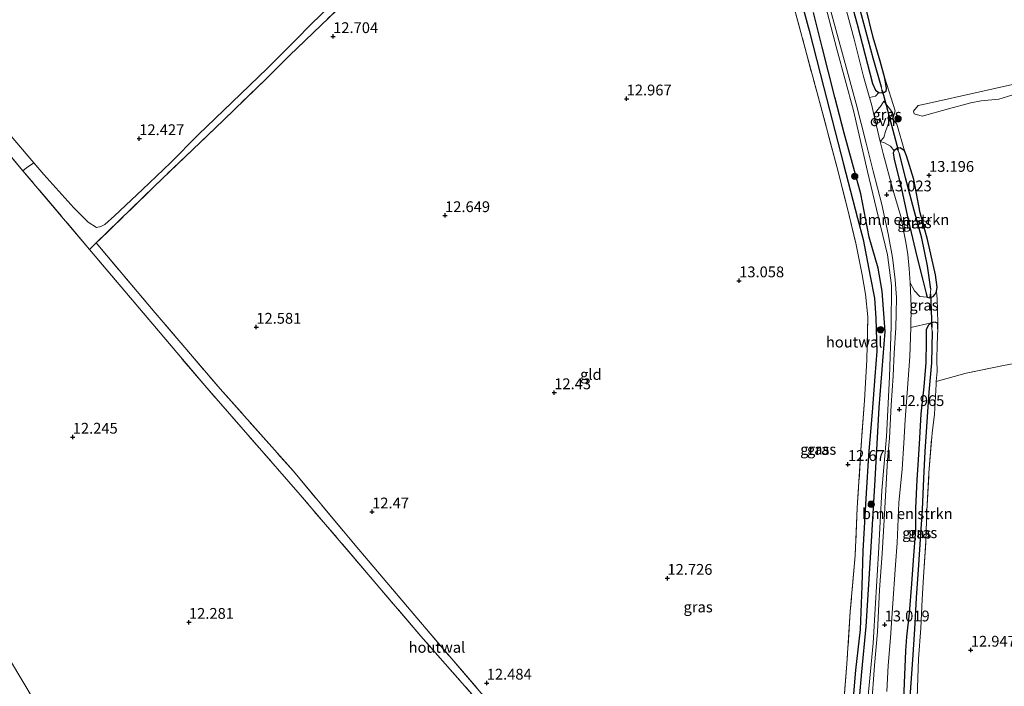
# Model space of a CAD drawing. Units: metres. Extents: x 191713 to 200010, y 400000 to 406251.
# Drawn here: x 198576 to 198804, y 401830 to 401984 of the extents above; entities that cross this region are included whole.
import ezdxf
from ezdxf.enums import TextEntityAlignment as Align

# ---------------------------------------------------------------- set-up
doc = ezdxf.new("R2010")
doc.units = ezdxf.units.M
doc.linetypes.add('IE-TERREINAFSCHEIDING', pattern=[10, 8, -2])
doc.layers.get('0').update_dxf_attribs({"lineweight": 25})
for name, color, linetype, lineweight in [('B-ME-GR-BOMENSTRUIKEN-GV-B6', 93, 'Continuous', 18), ('B-ME-GR-BOOM-S-B1', 93, 'Continuous', 18), ('B-ME-GW-HOOGTEPUNT-S-B1', 10, 'Continuous', 25), ('B-ME-GW-INSTEEKWATERGANG-L-B1', 10, 'Continuous', 25), ('B-ME-GW-WATERGANG-GREPPEL-L-B1', 10, 'Continuous', 25), ('B-ME-IE-GRASLAND-GV-B6', 93, 'Continuous', 18), ('B-ME-IE-GRONDWERKLIJN-GROND_INGERICHT-GV-B6', 253, 'Continuous', 18), ('B-ME-IE-HULPGEOMETRIE-L-B1', 53, 'Continuous', 18), ('B-ME-IE-TERREINAFSCHEIDING-HOUTWAL-GV-B6', 8, 'IE-TERREINAFSCHEIDING-NATUURLIJK-HOUTWAL', 18), ('B-ME-IE-TERREINAFSCHEIDING-RASTERHEKWERK-L-B1', 8, 'IE-TERREINAFSCHEIDING', 18), ('B-ME-KW-DUIKER-L-B1', 10, 'Continuous', 25), ('B-ME-VH-VERH_SOORT-BITUMEN-GV-B6', 8, 'IE-TERREINAFSCHEIDING-NATUURLIJK-HOUTWAL', 18), ('B-ME-VH-VERH_SOORT-ONVERHARD-GV-B6', 8, 'Continuous', 18)]:
    doc.layers.add(name, color=color, linetype=linetype, lineweight=lineweight)
doc.styles.add('NLCS-ISO', font='NLCS-ISO.TTF')
doc.linetypes.add('IE-TERREINAFSCHEIDING-NATUURLIJK-HOUTWAL', pattern='A,7,-1.5,[67,NLCS.SHX,S=0.75,R=45,X=0,Y=0],-1.5,7,-1.5,[70,NLCS.SHX,S=0.75,R=0,X=0,Y=0],-1.5', length=20)

# ---------------------------------------------------------------- blocks, each defined once
blk = doc.blocks.new('boom')
blk.add_hatch(color=256).paths.add_polyline_path([(-0.75, 0, 1), (0.75, 0, 1)])
blk.add_circle((0, 0), 0.75)
blk = doc.blocks.new('hoogtepunt')
for p, q in [((-0.5, 0), (0.5, 0)), ((0, 0.5), (0, -0.5))]:
    blk.add_line(p, q)

msp = doc.modelspace()

# ---------------------------------------------------------------- linework, layer by layer
at = {"layer": 'B-ME-GR-BOMENSTRUIKEN-GV-B6'}
for points in [[(198774.56, 401966.93, 13.15), (198773.85, 401966.04, 13.22), (198772.47, 401965.74, 13.19), (198771.08, 401970.61, 13.19), (198768.88, 401979.28, 13.24), (198767.09, 401985.81, 13.24), (198765.24, 401993.02, 13.21), (198762.58, 402003.16, 13.18), (198760.88, 402009.98, 13.2), (198761.57, 402011.17, 13.17), (198762.02, 402011.68, 13.18), (198762.65, 402012.23, 13.18), (198762.56, 402011.58, 13.14), (198762.75, 402009.66, 13.09), (198763.84, 402005.05, 13.04), (198765.93, 401997.3, 13.06), (198767.15, 401991.68, 13.14), (198769.59, 401982.7, 13.15), (198773.12, 401968.97, 13.19), (198773.82, 401967.47, 13.18), (198774.56, 401966.93, 13.15)], [(198778.15, 401953.37, 13.22), (198777.93, 401952.92, 13.15), (198778.16, 401951.39, 13.09), (198779.66, 401945.33, 13.04), (198781.38, 401937.45, 13.06), (198783.37, 401928.98, 13.04), (198784.78, 401923.5, 13.18), (198785.53, 401920.39, 13.22), (198785.81, 401919.57, 13.21), (198784.11, 401919.7, 13.24), (198782.87, 401921.05, 13.23), (198781.86, 401922.85, 13.13), (198781.6, 401926.12, 13.14), (198781.3, 401929.46, 13.14), (198780.85, 401932.3, 13.13), (198780.26, 401935.37, 13.14), (198779.69, 401938.18, 13.13), (198777.86, 401944.5, 13.1), (198775.59, 401952.76, 13.17), (198774.94, 401955.56, 13.18), (198775.89, 401955.27, 13.2), (198777.26, 401954.45, 13.23), (198778.15, 401953.37, 13.22)], [(198776.46, 401828.34, 13.07), (198776.73, 401834.33, 13.04), (198777.26, 401840.76, 13.09), (198777.79, 401847.64, 13.09), (198778.44, 401857.62, 13.09), (198778.82, 401862.69, 13.07), (198779.24, 401871.94, 13.06), (198779.97, 401879.8, 13.04), (198780.37, 401885.79, 13), (198780.71, 401891.15, 13.06), (198781.18, 401897.4, 13.04), (198781.76, 401905.8, 13.1), (198781.98, 401912.55, 13.14), (198786.67, 401913.63, 13.26), (198786.04, 401912.97, 13.25), (198785.56, 401911.99, 13.13), (198785.55, 401909.24, 13.09), (198785.48, 401904.41, 13.12), (198785.02, 401898.81, 13.1), (198784.34, 401892.57, 12.97), (198784.01, 401886.91, 12.95), (198783.69, 401881.89, 12.97), (198783.42, 401877.3, 13), (198783.07, 401870.73, 13), (198783.05, 401865.81, 13.11), (198782.53, 401858.72, 13.08), (198782.15, 401853.21, 13.08), (198781.65, 401846.45, 13.03), (198781, 401840.96, 13.07), (198780.79, 401837.72, 13.09), (198780.48, 401830.22, 13.09), (198780.22, 401824.52, 13.02)]]:
    msp.add_polyline3d(points, dxfattribs=at)
at = {"layer": 'B-ME-GW-INSTEEKWATERGANG-L-B1'}
msp.add_line((198785.84, 401932.86, 13.06), (198784.19, 401939.1, 13.12), dxfattribs=at)
for points in [[(198767.15, 401991.68, 13.14), (198769.59, 401982.7, 13.15), (198773.12, 401968.97, 13.19), (198773.82, 401967.47, 13.18), (198774.56, 401966.93, 13.15), (198775.38, 401966.85, 13.13), (198775.89, 401966.98, 13.14), (198776.32, 401967.3, 13.14), (198776.39, 401967.84, 13.14), (198776.01, 401970.22, 13.13), (198774.92, 401974.16, 13.06), (198773.32, 401979.59, 13.03), (198771.49, 401986.86, 13.03)], [(198769.55, 401820.54, 12.86), (198770.63, 401832.86, 12.9), (198771.69, 401843.4, 12.96), (198772.78, 401860.47, 12.99), (198773.78, 401877.3, 12.83), (198774.65, 401894.05, 12.8), (198776.07, 401911.59, 12.85), (198775.36, 401920.91, 12.99), (198774.44, 401926.25, 13.11), (198772.37, 401933.46, 13.02), (198770.45, 401943.43, 13.05), (198766.56, 401957.5, 13.1), (198764.42, 401965.84, 13.16), (198761.47, 401977.38, 13.16), (198759.47, 401985.44, 13.2)], [(198784.19, 401939.1, 13.12), (198782.71, 401946.81, 13.19), (198781.03, 401952.22, 13.37), (198780.53, 401953.4, 13.42), (198779.53, 401954.14, 13.41), (198778.77, 401953.98, 13.34), (198778.15, 401953.37, 13.22), (198777.93, 401952.92, 13.15), (198778.16, 401951.39, 13.09), (198779.66, 401945.33, 13.04), (198781.38, 401937.45, 13.06), (198783.37, 401928.98, 13.04), (198784.78, 401923.5, 13.18), (198785.53, 401920.39, 13.22), (198785.81, 401919.57, 13.21), (198786.41, 401919.41, 13.21), (198787.13, 401919.71, 13.2), (198787.65, 401920.26, 13.18), (198787.95, 401920.86, 13.11), (198788.07, 401921.83, 13.1), (198787.67, 401924.74, 13.08), (198785.84, 401932.86, 13.06)], [(198788.28, 401912.19, 13.26), (198788.22, 401913.46, 13.26), (198787.65, 401913.78, 13.26), (198786.67, 401913.63, 13.26), (198786.04, 401912.97, 13.25), (198785.56, 401911.99, 13.13), (198785.55, 401909.24, 13.09), (198785.48, 401904.41, 13.12), (198785.02, 401898.81, 13.1), (198784.34, 401892.57, 12.97), (198784.01, 401886.91, 12.95), (198783.69, 401881.89, 12.97), (198783.42, 401877.3, 13), (198783.07, 401870.73, 13), (198783.05, 401865.81, 13.11), (198782.53, 401858.72, 13.08), (198782.15, 401853.21, 13.08), (198781.65, 401846.45, 13.03), (198781, 401840.96, 13.07), (198780.79, 401837.72, 13.09), (198780.48, 401830.22, 13.09), (198780.22, 401824.52, 13.02)]]:
    msp.add_polyline3d(points, dxfattribs=at)
at = {"layer": 'B-ME-GW-WATERGANG-GREPPEL-L-B1'}
for points in [[(198775.22, 401968.1, 12.49), (198773.29, 401974.86, 12.44), (198770.55, 401984.9, 12.38), (198766.82, 401997.86, 12.3), (198763.36, 402011.39, 12.3)], [(198754.04, 401997.46, 12.06), (198758.49, 401981.21, 12.06), (198761.87, 401968, 12.06), (198766.45, 401950.3, 12.06), (198769.67, 401937.86, 12.06), (198770.99, 401932.89, 12.06), (198772.59, 401924.38, 12.06), (198773.61, 401919.3, 12.06), (198773.9, 401914.73, 12.06), (198774.12, 401907.08, 12.06), (198773.68, 401901.2, 12.06), (198773.04, 401892.97, 12.06), (198772.18, 401883.03, 12.06), (198771.64, 401874.19, 12.06), (198770.91, 401860.89, 12.05), (198770.66, 401852.68, 12.06), (198770.31, 401842.64, 12.06), (198769.21, 401833.23, 12.06), (198768.58, 401825.92, 12.02)], [(198786.61, 401921.44, 12.32), (198785.86, 401926.81, 12.35), (198784.55, 401933.23, 12.32), (198782.75, 401939.57, 12.31), (198780.75, 401947.19, 12.34), (198779.38, 401952.76, 12.39)], [(198786.94, 401911.63, 12.32), (198786.79, 401904.37, 12.31), (198786.2, 401897.6, 12.33), (198785.74, 401890.69, 12.32), (198785.27, 401883.82, 12.33), (198784.92, 401877.61, 12.33), (198784.6, 401870.41, 12.33), (198784.15, 401863.56, 12.33), (198783.78, 401857.6, 12.33), (198783.24, 401849.96, 12.33), (198782.83, 401842.77, 12.33), (198782.49, 401836.83, 12.33), (198781.82, 401828.08, 12.33), (198781.85, 401824.53, 12.33), (198781.22, 401817.83, 12.33)]]:
    msp.add_polyline3d(points, dxfattribs=at)
at = {"layer": 'B-ME-IE-GRASLAND-GV-B6'}
for points in [[(198763.36, 402011.39, 12.3), (198766.82, 401997.86, 12.3), (198770.55, 401984.9, 12.38), (198773.29, 401974.86, 12.44), (198775.22, 401968.1, 12.49), (198775.38, 401966.85, 13.13), (198774.56, 401966.93, 13.15), (198773.82, 401967.47, 13.18), (198773.12, 401968.97, 13.19), (198769.59, 401982.7, 13.15), (198767.15, 401991.68, 13.14), (198765.93, 401997.3, 13.06), (198763.84, 402005.05, 13.04), (198762.75, 402009.66, 13.09), (198762.56, 402011.58, 13.14), (198762.65, 402012.23, 13.18), (198763.08, 402012.63, 13.19), (198763.36, 402011.39, 12.3)], [(198764.85, 402011.96, 13.09), (198765.42, 402009.51, 13.06), (198766.97, 402003.51, 12.97), (198768.59, 401996.65, 13.04), (198770.03, 401992.2, 13.05), (198771.49, 401986.86, 13.03), (198773.32, 401979.59, 13.03), (198774.92, 401974.16, 13.06), (198776.01, 401970.22, 13.13), (198776.39, 401967.84, 13.14), (198776.32, 401967.3, 13.14), (198775.89, 401966.98, 13.14), (198775.38, 401966.85, 13.13), (198775.22, 401968.1, 12.49), (198773.29, 401974.86, 12.44), (198770.55, 401984.9, 12.38), (198766.82, 401997.86, 12.3), (198763.36, 402011.39, 12.3), (198763.08, 402012.63, 13.19), (198763.64, 402012.89, 13.17), (198764.44, 402012.7, 13.11), (198764.85, 402011.96, 13.09)], [(198754.04, 401997.46, 12.06), (198758.49, 401981.21, 12.06), (198761.87, 401968, 12.06), (198766.45, 401950.3, 12.06), (198769.67, 401937.86, 12.06), (198770.99, 401932.89, 12.06), (198772.59, 401924.38, 12.06), (198773.61, 401919.3, 12.06), (198773.9, 401914.73, 12.06), (198774.12, 401907.08, 12.06), (198773.68, 401901.2, 12.06), (198773.04, 401892.97, 12.06), (198772.18, 401883.03, 12.06), (198771.64, 401874.19, 12.06), (198770.91, 401860.89, 12.05), (198770.66, 401852.68, 12.06), (198770.31, 401842.64, 12.06), (198769.21, 401833.23, 12.06), (198768.58, 401825.92, 12.02)], [(198768.58, 401825.92, 12.02), (198769.21, 401833.23, 12.06), (198770.31, 401842.64, 12.06), (198770.66, 401852.68, 12.06), (198770.91, 401860.89, 12.05), (198771.64, 401874.19, 12.06), (198772.18, 401883.03, 12.06), (198773.04, 401892.97, 12.06), (198773.68, 401901.2, 12.06), (198774.12, 401907.08, 12.06), (198773.9, 401914.73, 12.06), (198773.61, 401919.3, 12.06), (198772.59, 401924.38, 12.06), (198770.99, 401932.89, 12.06), (198769.67, 401937.86, 12.06), (198766.45, 401950.3, 12.06), (198761.87, 401968, 12.06), (198758.49, 401981.21, 12.06), (198754.04, 401997.46, 12.06)], [(198652.81, 401989.53, 12.93), (198638.19, 401975.43, 12.79), (198632.82, 401970.06, 12.71), (198622.92, 401960.52, 12.79), (198606.89, 401945.12, 12.58), (198593.51, 401932.09, 12.44), (198592.81, 401931.45, 12.4), (198591.91, 401930.62, 12.36), (198576.55, 401948.81, 12.4), (198577.38, 401949.51, 12.45), (198579.02, 401950.67, 12.31), (198581.37, 401947.91, 12.15), (198588.29, 401940.26, 12.11), (198591.66, 401936.94, 12.05), (198593.56, 401935.71, 12.04), (198594.55, 401935.87, 12.01), (198595.47, 401936.35, 12.01), (198597.75, 401938.4, 12.09), (198604.18, 401944.43, 12.17), (198610.67, 401950.66, 12.24), (198617.12, 401957.11, 12.33), (198624.96, 401964.69, 12.31), (198633.02, 401972.49, 12.33), (198639.52, 401978.93, 12.35), (198643.34, 401982.79, 12.37), (198647.28, 401986.55, 12.44)], [(198765.97, 401819.29, 12.92), (198767.2, 401834.74, 12.95), (198768, 401846.83, 13.01), (198769.11, 401859.82, 12.9), (198769.61, 401870.79, 12.81), (198770.54, 401885.31, 12.84), (198771.25, 401895.61, 12.93), (198771.81, 401905.04, 13.07), (198772.06, 401915.04, 13.09), (198771.54, 401920.21, 13.08), (198770.73, 401924.7, 13.17), (198769.28, 401932.04, 13.14), (198767.31, 401940.03, 13.09), (198764.98, 401949.5, 13.12), (198760.29, 401966.86, 13.17), (198754.31, 401989.15, 13.18)], [(198772.07, 401826.52, 13), (198773.25, 401839.51, 13.07), (198773.86, 401848.79, 13.06), (198774.55, 401860.3, 13.04), (198775.29, 401874.79, 13.02), (198776.39, 401887.32, 13.05), (198777.05, 401901.13, 13), (198777.48, 401912.84, 13.05), (198777.54, 401922.27, 13.06), (198776.62, 401929.33, 13.01), (198774.41, 401938.32, 13.03), (198771.98, 401948.62, 13.19), (198768.72, 401962.77, 13.13), (198764.9, 401976.93, 13.2), (198762.27, 401986.97, 13.24)], [(198763.29, 401986.57, 13.21), (198765.11, 401979.79, 13.15), (198767.04, 401972.75, 13.13), (198769.33, 401964.27, 13.14), (198771.64, 401955.22, 13.16), (198773.3, 401948.69, 13.12), (198775.27, 401941.01, 13.1), (198776.73, 401934.22, 13.08), (198777.73, 401928.76, 13.06), (198778.34, 401923.57, 13.06), (198778.66, 401919.49, 13.06), (198778.64, 401915.75, 13.06), (198778.54, 401912.49, 13.05), (198778.16, 401906.63, 13.03), (198777.92, 401901.36, 13.04), (198777.47, 401894.6, 13), (198777.04, 401886.95, 13.02), (198776.63, 401881.94, 13.04), (198776.23, 401874.89, 13.03), (198775.82, 401868.07, 13.01), (198775.38, 401860.29, 13.02), (198774.75, 401851.85, 13.03), (198774.27, 401842.11, 13.02), (198773.63, 401834.34, 13.01), (198772.92, 401824.81, 13)], [(198759.47, 401985.44, 13.2), (198761.47, 401977.38, 13.16), (198764.42, 401965.84, 13.16), (198766.56, 401957.5, 13.1), (198770.45, 401943.43, 13.05), (198772.37, 401933.46, 13.02), (198774.44, 401926.25, 13.11), (198775.36, 401920.91, 12.99), (198776.07, 401911.59, 12.85), (198774.65, 401894.05, 12.8), (198773.78, 401877.3, 12.83), (198772.78, 401860.47, 12.99), (198771.69, 401843.4, 12.96), (198770.63, 401832.86, 12.9), (198769.55, 401820.54, 12.86)], [(198780.53, 401953.4, 13.42), (198779.53, 401954.14, 13.41), (198778.77, 401953.98, 13.34), (198778.15, 401953.37, 13.22), (198777.26, 401954.45, 13.23), (198775.89, 401955.27, 13.2), (198774.94, 401955.56, 13.18), (198775.76, 401956.47, 13.23), (198776.11, 401957.87, 13.22), (198777.19, 401960.78, 13.24), (198777.75, 401962.3, 13.27), (198775.74, 401964.91, 13.33), (198775.1, 401963.88, 13.27), (198773.47, 401961.85, 13.2), (198773.01, 401963.86, 13.19), (198772.47, 401965.74, 13.19), (198773.85, 401966.04, 13.22), (198774.56, 401966.93, 13.15), (198775.38, 401966.85, 13.13), (198775.89, 401966.98, 13.14), (198776.32, 401967.3, 13.14), (198776.39, 401967.84, 13.14), (198776.01, 401970.22, 13.13), (198778.39, 401962.65, 13.29), (198777.85, 401960.77, 13.3), (198778.75, 401959.6, 13.29), (198780.53, 401953.4, 13.42)], [(198779.38, 401952.76, 12.39), (198780.75, 401947.19, 12.34), (198782.75, 401939.57, 12.31), (198784.55, 401933.23, 12.32), (198785.86, 401926.81, 12.35), (198786.61, 401921.44, 12.32), (198786.41, 401919.41, 13.21), (198785.81, 401919.57, 13.21), (198785.53, 401920.39, 13.22), (198784.78, 401923.5, 13.18), (198783.37, 401928.98, 13.04), (198781.38, 401937.45, 13.06), (198779.66, 401945.33, 13.04), (198778.16, 401951.39, 13.09), (198777.93, 401952.92, 13.15), (198778.15, 401953.37, 13.22), (198778.77, 401953.98, 13.34), (198779.38, 401952.76, 12.39)], [(198780.53, 401953.4, 13.42), (198781.03, 401952.22, 13.37), (198782.71, 401946.81, 13.19), (198784.19, 401939.1, 13.12), (198785.84, 401932.86, 13.06), (198787.67, 401924.74, 13.08), (198788.07, 401921.83, 13.1), (198787.95, 401920.86, 13.11), (198787.65, 401920.26, 13.18), (198787.13, 401919.71, 13.2), (198786.41, 401919.41, 13.21), (198786.61, 401921.44, 12.32), (198785.86, 401926.81, 12.35), (198784.55, 401933.23, 12.32), (198782.75, 401939.57, 12.31), (198780.75, 401947.19, 12.34), (198779.38, 401952.76, 12.39), (198778.77, 401953.98, 13.34), (198779.53, 401954.14, 13.41), (198780.53, 401953.4, 13.42)], [(198785.81, 401919.57, 13.21), (198786.41, 401919.41, 13.21), (198787.13, 401919.71, 13.2), (198787.65, 401920.26, 13.18), (198787.95, 401920.86, 13.11), (198788.12, 401919.18, 13.2), (198788.2, 401916.55, 13.26), (198788.22, 401913.46, 13.26), (198787.65, 401913.78, 13.26), (198786.67, 401913.63, 13.26), (198781.98, 401912.55, 13.14), (198782.08, 401917.39, 13.15), (198781.86, 401922.85, 13.13), (198782.87, 401921.05, 13.23), (198784.11, 401919.7, 13.24), (198785.81, 401919.57, 13.21)], [(198780.22, 401824.52, 13.02), (198780.48, 401830.22, 13.09), (198780.79, 401837.72, 13.09), (198781, 401840.96, 13.07), (198781.65, 401846.45, 13.03), (198782.15, 401853.21, 13.08), (198782.53, 401858.72, 13.08), (198783.05, 401865.81, 13.11), (198783.07, 401870.73, 13), (198783.42, 401877.3, 13), (198783.69, 401881.89, 12.97), (198784.01, 401886.91, 12.95), (198784.34, 401892.57, 12.97), (198785.02, 401898.81, 13.1), (198785.48, 401904.41, 13.12), (198785.55, 401909.24, 13.09), (198785.56, 401911.99, 13.13), (198786.04, 401912.97, 13.25), (198786.67, 401913.63, 13.26), (198786.94, 401911.63, 12.32)], [(198781.82, 401828.08, 12.33), (198782.49, 401836.83, 12.33), (198782.83, 401842.77, 12.33), (198783.24, 401849.96, 12.33), (198783.78, 401857.6, 12.33), (198784.15, 401863.56, 12.33), (198784.6, 401870.41, 12.33), (198784.92, 401877.61, 12.33), (198785.27, 401883.82, 12.33), (198785.74, 401890.69, 12.32), (198786.2, 401897.6, 12.33), (198786.79, 401904.37, 12.31), (198786.94, 401911.63, 12.32), (198786.67, 401913.63, 13.26), (198787.65, 401913.78, 13.26), (198788.22, 401913.46, 13.26)], [(198788.22, 401913.46, 13.26), (198788.28, 401912.19, 13.26), (198788.09, 401908.64, 13.25), (198788.02, 401905.04, 12.99), (198788.08, 401902.32, 12.73), (198787.88, 401900.06, 12.87), (198787.84, 401899.43, 12.81), (198787.44, 401892.51, 12.78), (198786.91, 401888.12, 12.78), (198786.19, 401878.8, 12.82), (198785.71, 401870.11, 12.91), (198785.5, 401863.09, 13.01), (198784.9, 401854.82, 13.04), (198784.65, 401849.62, 13.12), (198784.28, 401842.94, 13.11), (198783.75, 401835.86, 13.06), (198783.54, 401829.14, 13.03)], [(198786.94, 401911.63, 12.32), (198786.79, 401904.37, 12.31), (198786.2, 401897.6, 12.33), (198785.74, 401890.69, 12.32), (198785.27, 401883.82, 12.33), (198784.92, 401877.61, 12.33), (198784.6, 401870.41, 12.33), (198784.15, 401863.56, 12.33), (198783.78, 401857.6, 12.33), (198783.24, 401849.96, 12.33), (198782.83, 401842.77, 12.33), (198782.49, 401836.83, 12.33), (198781.82, 401828.08, 12.33)]]:
    msp.add_polyline3d(points, dxfattribs=at)
at = {"layer": 'B-ME-IE-GRONDWERKLIJN-GROND_INGERICHT-GV-B6'}
for points in [[(198683.07, 401827.39, 12.6), (198669.82, 401842.84, 12.41), (198653.45, 401862.17, 12.32), (198639.12, 401879.28, 12.3), (198622.15, 401898.37, 12.43), (198606.66, 401916.5, 12.35), (198593.51, 401932.09, 12.44), (198606.89, 401945.12, 12.58), (198622.92, 401960.52, 12.79), (198632.82, 401970.06, 12.71), (198638.19, 401975.43, 12.79), (198652.81, 401989.53, 12.93)], [(198754.31, 401989.15, 13.18), (198760.29, 401966.86, 13.17), (198764.98, 401949.5, 13.12), (198767.31, 401940.03, 13.09), (198769.28, 401932.04, 13.14), (198770.73, 401924.7, 13.17), (198771.54, 401920.21, 13.08), (198772.06, 401915.04, 13.09), (198771.81, 401905.04, 13.07), (198771.25, 401895.61, 12.93), (198770.54, 401885.31, 12.84), (198769.61, 401870.79, 12.81), (198769.11, 401859.82, 12.9), (198768, 401846.83, 13.01), (198767.2, 401834.74, 12.95), (198765.97, 401819.29, 12.92)], [(198647.28, 401986.55, 12.44), (198643.34, 401982.79, 12.37), (198639.52, 401978.93, 12.35), (198633.02, 401972.49, 12.33), (198624.96, 401964.69, 12.31), (198617.12, 401957.11, 12.33), (198610.67, 401950.66, 12.24), (198604.18, 401944.43, 12.17), (198597.75, 401938.4, 12.09), (198595.47, 401936.35, 12.01), (198594.55, 401935.87, 12.01), (198593.56, 401935.71, 12.04), (198591.66, 401936.94, 12.05), (198588.29, 401940.26, 12.11), (198581.37, 401947.91, 12.15), (198579.02, 401950.67, 12.31), (198572.01, 401958.91, 12.14), (198561.38, 401970.81, 12.25), (198551.72, 401982.3, 12.48), (198549.85, 401984.58, 12.45)], [(198816.13, 401906.13, 13.04), (198803.42, 401903.77, 13.07), (198794.78, 401901.98, 13.05), (198787.88, 401900.06, 12.87), (198788.08, 401902.32, 12.73), (198788.02, 401905.04, 12.99), (198788.09, 401908.64, 13.25), (198788.28, 401912.19, 13.26), (198788.22, 401913.46, 13.26), (198788.2, 401916.55, 13.26), (198788.12, 401919.18, 13.2), (198787.95, 401920.86, 13.11), (198788.07, 401921.83, 13.1), (198787.67, 401924.74, 13.08), (198785.84, 401932.86, 13.06), (198784.19, 401939.1, 13.12), (198782.71, 401946.81, 13.19), (198781.03, 401952.22, 13.37), (198780.53, 401953.4, 13.42), (198778.75, 401959.6, 13.29), (198777.85, 401960.77, 13.3), (198778.39, 401962.65, 13.29), (198776.01, 401970.22, 13.13), (198774.92, 401974.16, 13.06), (198773.32, 401979.59, 13.03), (198771.49, 401986.86, 13.03)], [(198809.28, 401969.61, 12.96), (198798, 401967.08, 12.99), (198785.54, 401964.28, 13.13), (198783.66, 401963.88, 13.18), (198782.59, 401962.58, 13.3)], [(198782.59, 401962.58, 13.3), (198782.81, 401961.99, 13.31), (198784.62, 401961.46, 13.24), (198790.75, 401963.14, 13.17), (198795.91, 401964.48, 13.17), (198798.25, 401964.94, 13.16), (198802.39, 401965.38, 13.11), (198807.36, 401966.88, 13.17)], [(198566.72, 401960.45, 12.43), (198576.55, 401948.81, 12.4)], [(198614.35, 401767.18, 12.33), (198502.6, 401954.3, 12.36)], [(198502.6, 401954.3, 12.36), (198614.35, 401767.18, 12.33), (198607.49, 401775.21, 12.23), (198595.88, 401789.23, 12.42), (198585.95, 401800.65, 12.36), (198578.31, 401809.65, 12.36), (198567.92, 401822.25, 12.42)], [(198576.55, 401948.81, 12.4), (198591.91, 401930.62, 12.36), (198618.59, 401899.14, 12.38), (198640.68, 401873.84, 12.38), (198668.65, 401841.12, 12.45), (198684.34, 401823.2, 12.52)], [(198805.26, 401793.71, 13.09), (198789.41, 401786.66, 13), (198781.53, 401783.16, 13.08), (198781.33, 401787.77, 12.88), (198782.21, 401798.7, 12.78), (198783.01, 401817.68, 12.98), (198783.32, 401822.65, 13.07), (198783.54, 401829.14, 13.03), (198783.75, 401835.86, 13.06), (198784.28, 401842.94, 13.11), (198784.65, 401849.62, 13.12), (198784.9, 401854.82, 13.04), (198785.5, 401863.09, 13.01), (198785.71, 401870.11, 12.91), (198786.19, 401878.8, 12.82), (198786.91, 401888.12, 12.78), (198787.44, 401892.51, 12.78), (198787.84, 401899.43, 12.81), (198787.88, 401900.06, 12.87), (198794.78, 401901.98, 13.05), (198803.42, 401903.77, 13.07), (198816.13, 401906.13, 13.04)]]:
    msp.add_polyline3d(points, dxfattribs=at)
at = {"layer": 'B-ME-IE-HULPGEOMETRIE-L-B1'}
for p, q in [((198775.22, 401968.1, 12.49), (198775.38, 401966.85, 13.13)), ((198779.38, 401952.76, 12.39), (198778.77, 401953.98, 13.34)), ((198786.61, 401921.44, 12.32), (198786.41, 401919.41, 13.21)), ((198786.94, 401911.63, 12.32), (198786.67, 401913.63, 13.26))]:
    msp.add_line(p, q, dxfattribs=at)
msp.add_polyline3d([(198674.93, 401660.97, 12.38), (198622.71, 401752.53, 12.19), (198619.32, 401758.46, 11.53), (198616.75, 401762.97, 11.53), (198614.35, 401767.18, 12.33), (198502.6, 401954.3, 12.36), (198477.07, 401997.04, 11.47)], dxfattribs=at)
at = {"layer": 'B-ME-IE-TERREINAFSCHEIDING-HOUTWAL-GV-B6'}
for points in [[(198762.27, 401986.97, 13.24), (198764.9, 401976.93, 13.2), (198768.72, 401962.77, 13.13), (198771.98, 401948.62, 13.19), (198774.41, 401938.32, 13.03), (198776.62, 401929.33, 13.01), (198777.54, 401922.27, 13.06), (198777.48, 401912.84, 13.05), (198777.05, 401901.13, 13), (198776.39, 401887.32, 13.05), (198775.29, 401874.79, 13.02), (198774.55, 401860.3, 13.04), (198773.86, 401848.79, 13.06), (198773.25, 401839.51, 13.07), (198772.07, 401826.52, 13), (198771.16, 401815.46, 13.04), (198769.61, 401801.39, 12.98), (198768.45, 401792.91, 12.98)], [(198579.02, 401950.67, 12.31), (198577.38, 401949.51, 12.45), (198576.55, 401948.81, 12.4), (198566.72, 401960.45, 12.43), (198547.38, 401983, 12.52), (198549.85, 401984.58, 12.45), (198551.72, 401982.3, 12.48), (198561.38, 401970.81, 12.25), (198572.01, 401958.91, 12.14), (198579.02, 401950.67, 12.31)], [(198768.45, 401792.91, 12.98), (198767.97, 401792.52, 12.98), (198767.69, 401792.46, 12.95), (198767.19, 401792.66, 12.94), (198766.82, 401793.1, 12.92), (198766.53, 401793.64, 12.9), (198767.74, 401802.53, 12.84), (198768.67, 401811.59, 12.84), (198769.55, 401820.54, 12.86), (198770.63, 401832.86, 12.9), (198771.69, 401843.4, 12.96), (198772.78, 401860.47, 12.99), (198773.78, 401877.3, 12.83), (198774.65, 401894.05, 12.8), (198776.07, 401911.59, 12.85), (198775.36, 401920.91, 12.99), (198774.44, 401926.25, 13.11), (198772.37, 401933.46, 13.02), (198770.45, 401943.43, 13.05), (198766.56, 401957.5, 13.1), (198764.42, 401965.84, 13.16), (198761.47, 401977.38, 13.16), (198759.47, 401985.44, 13.2)], [(198782.59, 401962.58, 13.3), (198783.66, 401963.88, 13.18), (198785.54, 401964.28, 13.13), (198798, 401967.08, 12.99), (198809.28, 401969.61, 12.96)], [(198807.36, 401966.88, 13.17), (198802.39, 401965.38, 13.11), (198798.25, 401964.94, 13.16), (198795.91, 401964.48, 13.17), (198790.75, 401963.14, 13.17), (198784.62, 401961.46, 13.24), (198782.81, 401961.99, 13.31), (198782.59, 401962.58, 13.3)], [(198684.34, 401823.2, 12.52), (198668.65, 401841.12, 12.45), (198640.68, 401873.84, 12.38), (198618.59, 401899.14, 12.38), (198591.91, 401930.62, 12.36), (198592.81, 401931.45, 12.4), (198593.51, 401932.09, 12.44), (198606.66, 401916.5, 12.35), (198622.15, 401898.37, 12.43), (198639.12, 401879.28, 12.3), (198653.45, 401862.17, 12.32), (198669.82, 401842.84, 12.41), (198683.07, 401827.39, 12.6)]]:
    msp.add_polyline3d(points, dxfattribs=at)
at = {"layer": 'B-ME-IE-TERREINAFSCHEIDING-RASTERHEKWERK-L-B1'}
for points in [[(198741.16, 402034.65, 13.09), (198737.74, 402038.57, 13), (198721.54, 402057.44, 13.17), (198717.26, 402053.33, 13.05), (198710.7, 402046.84, 13.06), (198694.54, 402029.95, 12.85), (198684.94, 402020.64, 12.81), (198677.93, 402013.9, 12.8), (198673.22, 402009.04, 12.81), (198667.64, 402003.99, 12.89), (198664.46, 402001.13, 12.96), (198652.81, 401989.53, 12.93), (198638.19, 401975.43, 12.79), (198632.82, 401970.06, 12.71), (198622.92, 401960.52, 12.79), (198606.89, 401945.12, 12.58), (198593.51, 401932.09, 12.44), (198592.81, 401931.45, 12.4), (198591.91, 401930.62, 12.36)], [(198754.31, 401989.15, 13.18), (198760.29, 401966.86, 13.17), (198764.98, 401949.5, 13.12), (198767.31, 401940.03, 13.09), (198769.28, 401932.04, 13.14), (198770.73, 401924.7, 13.17), (198771.54, 401920.21, 13.08), (198772.06, 401915.04, 13.09), (198771.81, 401905.04, 13.07), (198771.25, 401895.61, 12.93), (198770.54, 401885.31, 12.84), (198769.61, 401870.79, 12.81), (198769.11, 401859.82, 12.9), (198768, 401846.83, 13.01), (198767.2, 401834.74, 12.95), (198765.97, 401819.29, 12.92), (198764.88, 401809.42, 12.83), (198763.28, 401794.79, 12.8), (198761.42, 401782.42, 12.77), (198758.21, 401758.22, 12.82), (198757.65, 401753.13, 12.8), (198757.4, 401749.93, 12.83), (198757.28, 401747.59, 12.81)], [(198751.83, 401744.86, 12.88), (198737.29, 401761.51, 12.9), (198720.71, 401780.9, 12.66), (198705.01, 401798.82, 12.58), (198684.34, 401823.2, 12.52), (198668.65, 401841.12, 12.45), (198640.68, 401873.84, 12.38), (198618.59, 401899.14, 12.38), (198591.91, 401930.62, 12.36), (198576.55, 401948.81, 12.4), (198566.72, 401960.45, 12.43), (198547.38, 401983, 12.52)], [(198593.51, 401932.09, 12.44), (198606.66, 401916.5, 12.35), (198622.15, 401898.37, 12.43), (198639.12, 401879.28, 12.3), (198653.45, 401862.17, 12.32), (198669.82, 401842.84, 12.41), (198683.07, 401827.39, 12.6), (198692.65, 401816.14, 12.46), (198706.17, 401800.37, 12.61), (198720.38, 401784.35, 12.68), (198731.02, 401772.09, 12.74), (198741.66, 401759.65, 12.88), (198749.61, 401750.43, 12.86), (198752.46, 401746.99, 12.86), (198751.83, 401744.86, 12.88)], [(198783.01, 401817.68, 12.98), (198783.32, 401822.65, 13.07), (198783.54, 401829.14, 13.03), (198783.75, 401835.86, 13.06), (198784.28, 401842.94, 13.11), (198784.65, 401849.62, 13.12), (198784.9, 401854.82, 13.04), (198785.5, 401863.09, 13.01), (198785.71, 401870.11, 12.91), (198786.19, 401878.8, 12.82), (198786.91, 401888.12, 12.78), (198787.44, 401892.51, 12.78), (198787.84, 401899.43, 12.81), (198787.88, 401900.06, 12.87), (198788.08, 401902.32, 12.73), (198788.02, 401905.04, 12.99), (198788.09, 401908.64, 13.25), (198788.28, 401912.19, 13.26)], [(198816.13, 401906.13, 13.04), (198803.42, 401903.77, 13.07), (198794.78, 401901.98, 13.05), (198787.88, 401900.06, 12.87)]]:
    msp.add_polyline3d(points, dxfattribs=at)
at = {"layer": 'B-ME-KW-DUIKER-L-B1'}
for p, q in [((198779.18, 401953.49, 12.4), (198775.41, 401967.38, 12.49)), ((198786.91, 401912.53, 12.32), (198786.65, 401920.34, 12.32))]:
    msp.add_line(p, q, dxfattribs=at)
at = {"layer": 'B-ME-VH-VERH_SOORT-BITUMEN-GV-B6'}
for points in [[(198772.92, 401824.81, 13), (198773.63, 401834.34, 13.01), (198774.27, 401842.11, 13.02), (198774.75, 401851.85, 13.03), (198775.38, 401860.29, 13.02), (198775.82, 401868.07, 13.01), (198776.23, 401874.89, 13.03), (198776.63, 401881.94, 13.04), (198777.04, 401886.95, 13.02), (198777.47, 401894.6, 13), (198777.92, 401901.36, 13.04), (198778.16, 401906.63, 13.03), (198778.54, 401912.49, 13.05), (198778.64, 401915.75, 13.06), (198778.66, 401919.49, 13.06), (198778.34, 401923.57, 13.06), (198777.73, 401928.76, 13.06), (198776.73, 401934.22, 13.08), (198775.27, 401941.01, 13.1), (198773.3, 401948.69, 13.12), (198771.64, 401955.22, 13.16), (198769.33, 401964.27, 13.14), (198767.04, 401972.75, 13.13), (198765.11, 401979.79, 13.15), (198763.29, 401986.57, 13.21)], [(198767.09, 401985.81, 13.24), (198768.88, 401979.28, 13.24), (198771.08, 401970.61, 13.19), (198772.47, 401965.74, 13.19), (198773.01, 401963.86, 13.19), (198773.47, 401961.85, 13.2), (198774.94, 401955.56, 13.18), (198775.59, 401952.76, 13.17), (198777.86, 401944.5, 13.1), (198779.69, 401938.18, 13.13), (198780.26, 401935.37, 13.14), (198780.85, 401932.3, 13.13), (198781.3, 401929.46, 13.14), (198781.6, 401926.12, 13.14), (198781.86, 401922.85, 13.13), (198782.08, 401917.39, 13.15), (198781.98, 401912.55, 13.14), (198781.76, 401905.8, 13.1), (198781.18, 401897.4, 13.04), (198780.71, 401891.15, 13.06), (198780.37, 401885.79, 13), (198779.97, 401879.8, 13.04), (198779.24, 401871.94, 13.06), (198778.82, 401862.69, 13.07), (198778.44, 401857.62, 13.09), (198777.79, 401847.64, 13.09), (198777.26, 401840.76, 13.09), (198776.73, 401834.33, 13.04), (198776.46, 401828.34, 13.07)]]:
    msp.add_polyline3d(points, dxfattribs=at)
at = {"layer": 'B-ME-VH-VERH_SOORT-ONVERHARD-GV-B6'}
msp.add_polyline3d([(198774.94, 401955.56, 13.18), (198773.47, 401961.85, 13.2), (198775.1, 401963.88, 13.27), (198775.74, 401964.91, 13.33), (198777.75, 401962.3, 13.27), (198777.19, 401960.78, 13.24), (198776.11, 401957.87, 13.22), (198775.76, 401956.47, 13.23), (198774.94, 401955.56, 13.18)], dxfattribs=at)

# ---------------------------------------------------------------- block references
at = {"layer": 'B-ME-GR-BOOM-S-B1', "rotation": 90}
for p in [(198779.04, 401960.84, 13.45), (198769.01, 401947.51, 12.98), (198775.01, 401912.02, 12.64), (198772.84, 401871.64, 12.61)]:
    msp.add_blockref('boom', p, dxfattribs=at)
at = {"layer": 'B-ME-GW-HOOGTEPUNT-S-B1', "rotation": 90}
for p in [(198648.32, 401979.87, 12.7), (198648.32, 401979.87, 12.7), (198716.24, 401965.45, 12.97), (198716.24, 401965.45, 12.97), (198603.45, 401956.26, 12.43), (198603.45, 401956.26, 12.43), (198786.22, 401947.77, 13.2), (198786.22, 401947.77, 13.2), (198776.43, 401943.25, 13.02), (198776.43, 401943.25, 13.02), (198674.22, 401938.45, 12.65), (198674.22, 401938.45, 12.65), (198742.27, 401923.37, 13.06), (198742.27, 401923.37, 13.06), (198630.54, 401912.63, 12.58), (198630.54, 401912.63, 12.58), (198699.48, 401897.48, 12.43), (198699.48, 401897.48, 12.43), (198779.34, 401893.59, 12.97), (198779.34, 401893.59, 12.97), (198588.06, 401887.2, 12.25), (198588.06, 401887.2, 12.25), (198767.45, 401880.88, 12.67), (198767.45, 401880.88, 12.67), (198657.34, 401869.9, 12.47), (198657.34, 401869.9, 12.47), (198725.68, 401854.54, 12.73), (198725.68, 401854.54, 12.73), (198614.95, 401844.36, 12.28), (198614.95, 401844.36, 12.28), (198775.95, 401843.76, 13.02), (198775.95, 401843.76, 13.02), (198795.88, 401837.92, 12.95), (198795.88, 401837.92, 12.95), (198683.86, 401830.29, 12.48), (198683.86, 401830.29, 12.48)]:
    msp.add_blockref('hoogtepunt', p, dxfattribs=at)

# ---------------------------------------------------------------- texts
at = {"layer": 'B-ME-GR-BOMENSTRUIKEN-GV-B6', "ltscale": 0.2, "style": 'NLCS-ISO'}
for p in [(198780.39, 401937.49), (198781.17, 401869.46)]:
    msp.add_text('bmn en strkn', height=2.5, dxfattribs=at).set_placement(p, align=Align.MIDDLE_CENTER)
at = {"layer": 'B-ME-GW-HOOGTEPUNT-S-B1', "ltscale": 0.2, "style": 'NLCS-ISO'}
for s, p in [('12.704', (198648.32, 401979.87, 12.7)), ('12.704', (198648.32, 401979.87, 12.7)), ('12.967', (198716.24, 401965.45, 12.97)), ('12.967', (198716.24, 401965.45, 12.97)), ('12.427', (198603.45, 401956.26, 12.43)), ('12.427', (198603.45, 401956.26, 12.43)), ('13.196', (198786.22, 401947.77, 13.2)), ('13.196', (198786.22, 401947.77, 13.2)), ('13.023', (198776.43, 401943.25, 13.02)), ('13.023', (198776.43, 401943.25, 13.02)), ('12.649', (198674.22, 401938.45, 12.65)), ('12.649', (198674.22, 401938.45, 12.65)), ('13.058', (198742.27, 401923.37, 13.06)), ('13.058', (198742.27, 401923.37, 13.06)), ('12.581', (198630.54, 401912.63, 12.58)), ('12.581', (198630.54, 401912.63, 12.58)), ('12.43', (198699.48, 401897.48, 12.43)), ('12.43', (198699.48, 401897.48, 12.43)), ('12.965', (198779.34, 401893.59, 12.97)), ('12.965', (198779.34, 401893.59, 12.97)), ('12.245', (198588.06, 401887.2, 12.25)), ('12.245', (198588.06, 401887.2, 12.25)), ('12.671', (198767.45, 401880.88, 12.67)), ('12.671', (198767.45, 401880.88, 12.67)), ('12.47', (198657.34, 401869.9, 12.47)), ('12.47', (198657.34, 401869.9, 12.47)), ('12.726', (198725.68, 401854.54, 12.73)), ('12.726', (198725.68, 401854.54, 12.73)), ('12.281', (198614.95, 401844.36, 12.28)), ('12.281', (198614.95, 401844.36, 12.28)), ('13.019', (198775.95, 401843.76, 13.02)), ('13.019', (198775.95, 401843.76, 13.02)), ('12.947', (198795.88, 401837.92, 12.95)), ('12.947', (198795.88, 401837.92, 12.95)), ('12.484', (198683.86, 401830.29, 12.48)), ('12.484', (198683.86, 401830.29, 12.48))]:
    msp.add_text(s, height=2.5, dxfattribs=at).set_placement(p, align=Align.BOTTOM_LEFT)
at = {"layer": 'B-ME-IE-GRASLAND-GV-B6', "ltscale": 0.2, "style": 'NLCS-ISO'}
for p in [(198776.5, 401961.8), (198782.27, 401936.69), (198783.42, 401936.77), (198785.04, 401917.7), (198759.78, 401884.35), (198761.36, 401884.34), (198783.38, 401864.98), (198784.74, 401865.06), (198732.78, 401847.88)]:
    msp.add_text('gras', height=2.5, dxfattribs=at).set_placement(p, align=Align.MIDDLE_CENTER)
at = {"layer": 'B-ME-IE-GRONDWERKLIJN-GROND_INGERICHT-GV-B6', "ltscale": 0.2, "style": 'NLCS-ISO'}
msp.add_text('gld', height=2.5, dxfattribs=at).set_placement((198707.96, 401901.67), align=Align.MIDDLE_CENTER)
at = {"layer": 'B-ME-IE-TERREINAFSCHEIDING-HOUTWAL-GV-B6', "ltscale": 0.2, "style": 'NLCS-ISO'}
for p in [(198768.9, 401909.16), (198672.34, 401838.54)]:
    msp.add_text('houtwal', height=2.5, dxfattribs=at).set_placement(p, align=Align.MIDDLE_CENTER)
at = {"layer": 'B-ME-VH-VERH_SOORT-ONVERHARD-GV-B6', "ltscale": 0.2, "style": 'NLCS-ISO'}
msp.add_text('ovh', height=2.5, dxfattribs=at).set_placement((198775.49, 401960.37), align=Align.MIDDLE_CENTER)

doc.saveas('drawing.dxf')
